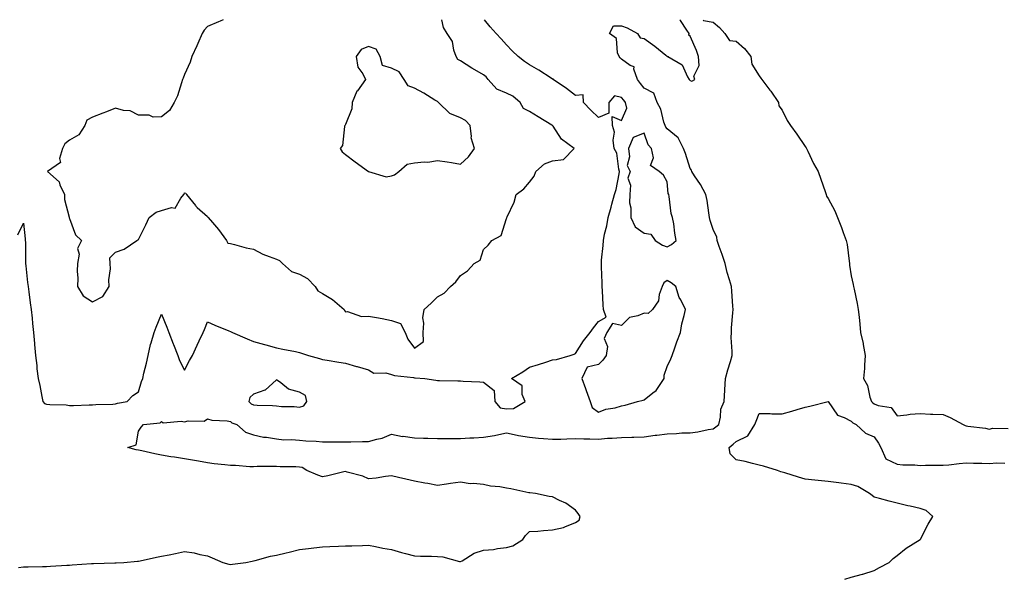
# Model space of a CAD drawing. Units: inches. Extents: x 926243 to 928883, y 7250378 to 7253018.
# Drawn here: x 926676 to 927105, y 7252775 to 7253018 of the extents above; entities that cross this region are included whole.
import ezdxf

# ---------------------------------------------------------------- set-up
doc = ezdxf.new("R2010")
doc.units = ezdxf.units.IN
doc.header["$MEASUREMENT"] = 0
doc.layers.add('Contour_92627250', color=7, linetype='Continuous', true_color=0x74ca7b)

msp = doc.modelspace()

# ---------------------------------------------------------------- linework, layer by layer
at = {"layer": 'Contour_92627250'}
for points in [[(926675.56, 7252924.41, 3245), (926678.05, 7252929.49, 3245), (926678.81, 7252922.68, 3245), (926678.8, 7252921.92, 3245), (926678.83, 7252921.14, 3245), (926678.9, 7252912.77, 3245), (926678.94, 7252911.92, 3245), (926679.06, 7252910.91, 3245), (926679.79, 7252903.66, 3245), (926680, 7252901.92, 3245), (926680.31, 7252899.65, 3245), (926680.96, 7252894.83, 3245), (926681.37, 7252891.92, 3245), (926681.78, 7252888.19, 3245), (926681.94, 7252885.82, 3245), (926682.42, 7252881.92, 3245), (926682.8, 7252877.17, 3245), (926682.8, 7252876.68, 3245), (926683.26, 7252871.92, 3245), (926683.76, 7252867.62, 3245), (926683.88, 7252866.08, 3245), (926684.34, 7252861.92, 3245), (926685.05, 7252858.92, 3245), (926685.96, 7252854.01, 3245), (926686.41, 7252851.92, 3245), (926687.21, 7252851.08, 3245), (926688.05, 7252850.79, 3245), (926689.45, 7252850.52, 3245), (926696.64, 7252850.51, 3245), (926698.05, 7252850.09, 3245), (926699.83, 7252850.14, 3245), (926706.56, 7252850.44, 3245), (926708.05, 7252850.47, 3245), (926709.45, 7252850.52, 3245), (926716.93, 7252850.8, 3245), (926718.05, 7252850.84, 3245), (926718.83, 7252851.14, 3245), (926723.11, 7252851.92, 3245), (926725.51, 7252854.46, 3245), (926728.05, 7252856.14, 3245), (926729.34, 7252860.63, 3245), (926729.86, 7252861.92, 3245), (926730.4, 7252864.26, 3245), (926731.46, 7252868.51, 3245), (926732.21, 7252871.92, 3245), (926733.28, 7252876.69, 3245), (926733.53, 7252877.4, 3245), (926734.78, 7252881.92, 3245), (926735.71, 7252884.25, 3245), (926738.05, 7252889.87, 3245), (926740.33, 7252884.2, 3245), (926741.29, 7252881.92, 3245), (926743.15, 7252877.02, 3245), (926743.27, 7252876.7, 3245), (926745.09, 7252871.92, 3245), (926745.85, 7252869.72, 3245), (926748.05, 7252865.5, 3245), (926750.28, 7252869.69, 3245), (926751.49, 7252871.92, 3245), (926753.54, 7252876.43, 3245), (926754.42, 7252878.3, 3245), (926756.12, 7252881.92, 3245), (926756.73, 7252883.24, 3245), (926758.05, 7252886.57, 3245), (926761.25, 7252885.11, 3245), (926767.39, 7252882.58, 3245), (926768.05, 7252882.3, 3245), (926768.31, 7252882.18, 3245), (926768.88, 7252881.92, 3245), (926775.25, 7252879.13, 3245), (926778.05, 7252878.06, 3245), (926782.82, 7252876.69, 3245), (926783.44, 7252876.53, 3245), (926788.05, 7252875.29, 3245), (926790.85, 7252874.72, 3245), (926796.38, 7252873.59, 3245), (926798.05, 7252873.25, 3245), (926799, 7252872.87, 3245), (926802.05, 7252871.92, 3245), (926806.71, 7252870.57, 3245), (926808.05, 7252870.11, 3245), (926810.16, 7252869.81, 3245), (926815.12, 7252868.99, 3245), (926818.05, 7252868.6, 3245), (926822.79, 7252867.17, 3245), (926823.18, 7252867.05, 3245), (926828.05, 7252865.72, 3245), (926830.4, 7252864.27, 3245), (926835.6, 7252864.37, 3245), (926838.05, 7252863.71, 3245), (926839.33, 7252863.2, 3245), (926847.64, 7252862.33, 3245), (926848.05, 7252862.22, 3245), (926848.32, 7252862.19, 3245), (926852.51, 7252861.92, 3245), (926857.29, 7252861.16, 3245), (926858.05, 7252861, 3245), (926858.98, 7252860.99, 3245), (926866.99, 7252860.86, 3245), (926868.05, 7252860.85, 3245), (926869.2, 7252860.77, 3245), (926876.51, 7252860.38, 3245), (926878.05, 7252860.26, 3245), (926882.74, 7252856.61, 3245), (926883.05, 7252851.92, 3245), (926885.31, 7252849.18, 3245), (926888.05, 7252848.74, 3245), (926891.09, 7252848.88, 3245), (926896.16, 7252851.92, 3245), (926894.98, 7252855, 3245), (926894.89, 7252858.76, 3245), (926890.25, 7252861.92, 3245), (926895.19, 7252864.78, 3245), (926898.05, 7252866.84, 3245), (926902.03, 7252867.95, 3245), (926905.18, 7252869.06, 3245), (926908.05, 7252869.95, 3245), (926909.82, 7252870.14, 3245), (926915.79, 7252871.92, 3245), (926917.54, 7252872.44, 3245), (926918.05, 7252872.72, 3245), (926921.63, 7252878.34, 3245), (926924.44, 7252881.92, 3245), (926925.98, 7252883.98, 3245), (926928.05, 7252886.72, 3245), (926931.43, 7252888.54, 3245), (926930.24, 7252891.92, 3245), (926930.13, 7252894, 3245), (926929.87, 7252900.1, 3245), (926929.78, 7252901.92, 3245), (926929.71, 7252903.58, 3245), (926929.43, 7252910.54, 3245), (926929.37, 7252911.92, 3245), (926929.45, 7252913.32, 3245), (926930.14, 7252919.83, 3245), (926930.25, 7252921.92, 3245), (926930.77, 7252924.64, 3245), (926931.68, 7252928.29, 3245), (926932.28, 7252931.92, 3245), (926933.56, 7252936.41, 3245), (926933.93, 7252937.8, 3245), (926935.07, 7252941.92, 3245), (926935.87, 7252944.11, 3245), (926937.05, 7252950.92, 3245), (926937.32, 7252951.92, 3245), (926936.99, 7252952.98, 3245), (926936.06, 7252959.94, 3245), (926934.96, 7252961.92, 3245), (926934.44, 7252965.53, 3245), (926935.14, 7252969.01, 3245), (926934.18, 7252971.92, 3245), (926934.13, 7252975.85, 3245), (926938.05, 7252974.19, 3245), (926940.47, 7252979.5, 3245), (926939.91, 7252981.92, 3245), (926939.08, 7252982.96, 3245), (926938.05, 7252984.18, 3245), (926935.08, 7252984.89, 3245), (926932.63, 7252981.92, 3245), (926932.62, 7252977.35, 3245), (926928.05, 7252975.46, 3245), (926924.79, 7252978.66, 3245), (926921.58, 7252981.92, 3245), (926921.49, 7252985.36, 3245), (926918.05, 7252985.05, 3245), (926914.16, 7252988.03, 3245), (926908.44, 7252991.92, 3245), (926908.4, 7252992.27, 3245), (926908.05, 7252992.13, 3245), (926907.47, 7252992.51, 3245), (926902.12, 7252995.99, 3245), (926898.05, 7252998.35, 3245), (926895.9, 7252999.77, 3245), (926893.12, 7253001.92, 3245), (926890.56, 7253004.44, 3245), (926888.05, 7253007.12, 3245), (926885.84, 7253009.71, 3245), (926883.66, 7253011.92, 3245), (926880.98, 7253014.85, 3245), (926878.49, 7253018, 3245)], [(926675.77, 7252779.63, 3244), (926678.05, 7252779.95, 3244), (926679.99, 7252779.98, 3244), (926686.22, 7252780.09, 3244), (926688.05, 7252780.12, 3244), (926689.75, 7252780.22, 3244), (926696.8, 7252780.67, 3244), (926698.05, 7252780.74, 3244), (926699.16, 7252780.81, 3244), (926707.58, 7252781.45, 3244), (926708.05, 7252781.48, 3244), (926708.48, 7252781.48, 3244), (926717.76, 7252781.64, 3244), (926718.05, 7252781.64, 3244), (926718.32, 7252781.65, 3244), (926721.63, 7252781.92, 3244), (926727.56, 7252782.41, 3244), (926728.05, 7252782.47, 3244), (926728.74, 7252782.61, 3244), (926735.87, 7252784.1, 3244), (926738.05, 7252784.55, 3244), (926741.37, 7252785.24, 3244), (926744.15, 7252785.82, 3244), (926748.05, 7252786.62, 3244), (926752.18, 7252786.04, 3244), (926754.66, 7252785.31, 3244), (926758.05, 7252784.68, 3244), (926760.03, 7252783.9, 3244), (926764.65, 7252781.92, 3244), (926767.27, 7252781.15, 3244), (926768.05, 7252781.01, 3244), (926768.86, 7252781.11, 3244), (926774.71, 7252781.92, 3244), (926777.5, 7252782.47, 3244), (926778.05, 7252782.52, 3244), (926778.8, 7252782.67, 3244), (926785.41, 7252784.56, 3244), (926788.05, 7252785.03, 3244), (926792.21, 7252786.09, 3244), (926793.55, 7252786.42, 3244), (926798.05, 7252787.57, 3244), (926802.01, 7252787.96, 3244), (926804.37, 7252788.24, 3244), (926808.05, 7252788.61, 3244), (926811.22, 7252788.76, 3244), (926815.05, 7252788.92, 3244), (926818.05, 7252789.05, 3244), (926820.83, 7252789.14, 3244), (926825.44, 7252789.3, 3244), (926828.05, 7252789.39, 3244), (926831.17, 7252788.8, 3244), (926834.24, 7252788.11, 3244), (926838.05, 7252787.45, 3244), (926842.4, 7252786.27, 3244), (926844.19, 7252785.78, 3244), (926848.05, 7252784.73, 3244), (926850.7, 7252784.57, 3244), (926855.42, 7252784.55, 3244), (926858.05, 7252784.4, 3244), (926860.38, 7252784.25, 3244), (926867.65, 7252782.31, 3244), (926868.05, 7252782.27, 3244), (926868.77, 7252782.64, 3244), (926874.05, 7252785.92, 3244), (926878.05, 7252787.22, 3244), (926882.39, 7252787.57, 3244), (926884.14, 7252788, 3244), (926888.05, 7252788.45, 3244), (926890.92, 7252789.05, 3244), (926895.2, 7252791.92, 3244), (926896.41, 7252793.56, 3244), (926898.05, 7252795.27, 3244), (926901.67, 7252795.53, 3244), (926904.16, 7252795.82, 3244), (926908.05, 7252796.05, 3244), (926912.93, 7252797.04, 3244), (926913.54, 7252797.41, 3244), (926918.05, 7252799.25, 3244), (926919.75, 7252800.21, 3244), (926920.17, 7252801.92, 3244), (926919.32, 7252803.2, 3244), (926918.05, 7252804.64, 3244), (926913.86, 7252807.72, 3244), (926911.17, 7252808.8, 3244), (926908.05, 7252810.36, 3244), (926906.66, 7252810.52, 3244), (926900.73, 7252811.92, 3244), (926898.23, 7252812.1, 3244), (926898.05, 7252812.11, 3244), (926897.83, 7252812.14, 3244), (926890.01, 7252813.88, 3244), (926888.05, 7252814.19, 3244), (926885.25, 7252814.72, 3244), (926881.19, 7252815.05, 3244), (926878.05, 7252815.84, 3244), (926873.71, 7252816.27, 3244), (926872.23, 7252816.1, 3244), (926868.05, 7252816.75, 3244), (926863.77, 7252816.2, 3244), (926862.03, 7252815.9, 3244), (926858.05, 7252815.33, 3244), (926853.82, 7252816.15, 3244), (926852.51, 7252816.38, 3244), (926848.05, 7252817.29, 3244), (926844.3, 7252818.16, 3244), (926841.08, 7252818.89, 3244), (926838.05, 7252819.59, 3244), (926835.42, 7252819.29, 3244), (926831.45, 7252818.52, 3244), (926828.05, 7252818.21, 3244), (926825.59, 7252819.46, 3244), (926818.85, 7252821.12, 3244), (926818.05, 7252821.4, 3244), (926817.41, 7252821.29, 3244), (926810.38, 7252819.59, 3244), (926808.05, 7252819.18, 3244), (926805.98, 7252819.85, 3244), (926801.25, 7252821.92, 3244), (926799.26, 7252823.13, 3244), (926798.05, 7252823.38, 3244), (926796.5, 7252823.47, 3244), (926789.64, 7252823.51, 3244), (926788.05, 7252823.62, 3244), (926786.39, 7252823.58, 3244), (926779.71, 7252823.59, 3244), (926778.05, 7252823.54, 3244), (926776.42, 7252823.54, 3244), (926770.16, 7252824.03, 3244), (926768.05, 7252824.03, 3244), (926765.62, 7252824.35, 3244), (926760.91, 7252824.78, 3244), (926758.05, 7252825.19, 3244), (926754.09, 7252825.88, 3244), (926752.34, 7252826.21, 3244), (926748.05, 7252826.93, 3244), (926743.76, 7252827.63, 3244), (926742.11, 7252827.86, 3244), (926738.05, 7252828.49, 3244), (926735.19, 7252829.06, 3244), (926729.54, 7252830.43, 3244), (926728.05, 7252830.75, 3244), (926727.05, 7252830.92, 3244), (926723.42, 7252831.92, 3244), (926726.96, 7252833.01, 3244), (926728.05, 7252839, 3244), (926729.25, 7252840.72, 3244), (926730.22, 7252841.92, 3244), (926737.42, 7252842.55, 3244), (926738.05, 7252843.21, 3244), (926738.81, 7252842.68, 3244), (926746.57, 7252843.39, 3244), (926748.05, 7252843.02, 3244), (926749.6, 7252843.46, 3244), (926756.67, 7252843.31, 3244), (926758.05, 7252844.31, 3244), (926759.92, 7252843.79, 3244), (926766.53, 7252843.43, 3244), (926768.05, 7252843.14, 3244), (926768.7, 7252842.56, 3244), (926770.81, 7252841.92, 3244), (926774.64, 7252838.5, 3244), (926778.05, 7252837.33, 3244), (926782.47, 7252836.34, 3244), (926783.66, 7252836.31, 3244), (926788.05, 7252835.6, 3244), (926791.31, 7252835.18, 3244), (926794.63, 7252835.34, 3244), (926798.05, 7252835.02, 3244), (926800.86, 7252834.73, 3244), (926805.32, 7252834.65, 3244), (926808.05, 7252834.42, 3244), (926810.5, 7252834.37, 3244), (926815.63, 7252834.33, 3244), (926818.05, 7252834.29, 3244), (926820.42, 7252834.29, 3244), (926825.49, 7252834.48, 3244), (926828.05, 7252834.48, 3244), (926831.7, 7252835.57, 3244), (926833.98, 7252835.99, 3244), (926838.05, 7252837.69, 3244), (926842.87, 7252836.74, 3244), (926843.21, 7252836.76, 3244), (926848.05, 7252836.16, 3244), (926852.03, 7252835.9, 3244), (926853.95, 7252836.01, 3244), (926858.05, 7252835.81, 3244), (926861.87, 7252835.74, 3244), (926864.16, 7252835.82, 3244), (926868.05, 7252835.76, 3244), (926872.16, 7252836.03, 3244), (926873.95, 7252836.02, 3244), (926878.05, 7252836.35, 3244), (926882.83, 7252837.13, 3244), (926883.44, 7252837.31, 3244), (926888.05, 7252838.23, 3244), (926892.67, 7252837.29, 3244), (926893.26, 7252837.13, 3244), (926898.05, 7252836.31, 3244), (926902.07, 7252835.93, 3244), (926904.16, 7252835.81, 3244), (926908.05, 7252835.46, 3244), (926911.67, 7252835.54, 3244), (926914.31, 7252835.66, 3244), (926918.05, 7252835.74, 3244), (926921.79, 7252835.65, 3244), (926924.31, 7252835.65, 3244), (926928.05, 7252835.57, 3244), (926932.01, 7252835.88, 3244), (926934.05, 7252835.92, 3244), (926938.05, 7252836.27, 3244), (926942.55, 7252836.42, 3244), (926943.53, 7252836.44, 3244), (926948.05, 7252836.59, 3244), (926952.78, 7252837.19, 3244), (926953.42, 7252837.29, 3244), (926958.05, 7252837.9, 3244), (926962.04, 7252837.93, 3244), (926964.39, 7252838.26, 3244), (926968.05, 7252838.29, 3244), (926971.28, 7252838.69, 3244), (926975.81, 7252839.67, 3244), (926978.05, 7252840.01, 3244), (926979.09, 7252840.88, 3244), (926980.41, 7252841.92, 3244), (926981.17, 7252845.05, 3244), (926981.38, 7252848.59, 3244), (926982.74, 7252851.92, 3244), (926983.11, 7252856.85, 3244), (926983.09, 7252856.97, 3244), (926983.32, 7252861.92, 3244), (926984.3, 7252865.67, 3244), (926985.47, 7252869.34, 3244), (926986.2, 7252871.92, 3244), (926986.31, 7252873.67, 3244), (926985.84, 7252879.71, 3244), (926985.94, 7252881.92, 3244), (926986.03, 7252883.93, 3244), (926986.6, 7252890.47, 3244), (926986.67, 7252891.92, 3244), (926986.57, 7252893.4, 3244), (926986.07, 7252899.94, 3244), (926985.92, 7252901.92, 3244), (926985.15, 7252904.82, 3244), (926984.12, 7252907.99, 3244), (926983.23, 7252911.92, 3244), (926981.95, 7252915.82, 3244), (926980.67, 7252919.3, 3244), (926979.75, 7252921.92, 3244), (926979.56, 7252923.42, 3244), (926978.05, 7252926.73, 3244), (926976.73, 7252930.59, 3244), (926976.43, 7252931.92, 3244), (926976.06, 7252933.91, 3244), (926975.42, 7252939.29, 3244), (926974.84, 7252941.92, 3244), (926972.44, 7252946.31, 3244), (926969.93, 7252950.04, 3244), (926968.72, 7252951.92, 3244), (926968.63, 7252952.5, 3244), (926968.05, 7252953.2, 3244), (926965.89, 7252959.76, 3244), (926965.08, 7252961.92, 3244), (926962.72, 7252966.59, 3244), (926958.05, 7252970.49, 3244), (926957.37, 7252971.24, 3244), (926957.04, 7252971.92, 3244), (926956.48, 7252973.48, 3244), (926955.22, 7252979.1, 3244), (926953.68, 7252981.92, 3244), (926952.15, 7252986.02, 3244), (926948.05, 7252988.23, 3244), (926946.41, 7252990.28, 3244), (926945.03, 7252991.92, 3244), (926943.45, 7252996.52, 3244), (926943.62, 7252997.49, 3244), (926941.87, 7252998.1, 3244), (926938.05, 7253000.84, 3244), (926937.52, 7253001.38, 3244), (926937.04, 7253001.92, 3244), (926936.36, 7253003.61, 3244), (926935.9, 7253009.76, 3244), (926932.92, 7253011.92, 3244), (926934.68, 7253015.29, 3244), (926938.05, 7253015.32, 3244), (926940.6, 7253014.48, 3244), (926945.07, 7253011.92, 3244), (926946.19, 7253010.06, 3244), (926948.05, 7253009.85, 3244), (926952.64, 7253006.51, 3244), (926957.42, 7253002.55, 3244), (926958.05, 7253002.04, 3244), (926958.22, 7253002.09, 3244), (926958.31, 7253001.92, 3244), (926964.45, 7252998.33, 3244), (926966.83, 7252993.14, 3244), (926967.6, 7252991.92, 3244), (926967.8, 7252991.67, 3244), (926968.05, 7252991.51, 3244), (926968.74, 7252991.24, 3244), (926970, 7252991.92, 3244), (926969.54, 7252993.41, 3244), (926971.92, 7252998.05, 3244), (926971.63, 7253001.92, 3244), (926970.75, 7253004.63, 3244), (926968.05, 7253010.84, 3244), (926967.37, 7253011.24, 3244), (926967.53, 7253011.92, 3244), (926966.58, 7253013.38, 3244), (926963.76, 7253017.62, 3244), (926963.54, 7253018, 3244)], [(926764.83, 7253018, 3246), (926763.51, 7253017.38, 3246), (926762.9, 7253017.07, 3246), (926758.05, 7253015.09, 3246), (926756.56, 7253013.41, 3246), (926755.7, 7253011.92, 3246), (926753.84, 7253007.71, 3246), (926753.37, 7253006.6, 3246), (926751.17, 7253001.92, 3246), (926750.53, 7252999.45, 3246), (926748.05, 7252994.21, 3246), (926747.48, 7252992.5, 3246), (926747.23, 7252991.92, 3246), (926746.74, 7252990.6, 3246), (926745.03, 7252984.94, 3246), (926743.55, 7252981.92, 3246), (926741.52, 7252978.45, 3246), (926738.05, 7252975.73, 3246), (926734.35, 7252975.62, 3246), (926732.61, 7252976.48, 3246), (926728.05, 7252976.43, 3246), (926724.42, 7252978.3, 3246), (926721.47, 7252978.5, 3246), (926718.05, 7252979.47, 3246), (926714.07, 7252977.94, 3246), (926712.58, 7252977.4, 3246), (926708.05, 7252975.54, 3246), (926705.62, 7252974.35, 3246), (926704.63, 7252971.92, 3246), (926702.12, 7252967.86, 3246), (926698.05, 7252965.65, 3246), (926695.95, 7252964.02, 3246), (926694.92, 7252961.92, 3246), (926693.73, 7252957.6, 3246), (926694.11, 7252955.87, 3246), (926688.49, 7252951.92, 3246), (926693.54, 7252947.41, 3246), (926693.84, 7252946.13, 3246), (926695.78, 7252941.92, 3246), (926695.88, 7252939.75, 3246), (926697.89, 7252932.08, 3246), (926697.9, 7252931.92, 3246), (926697.89, 7252931.76, 3246), (926698.05, 7252931.58, 3246), (926700.58, 7252924.45, 3246), (926703.25, 7252921.92, 3246), (926701.49, 7252918.48, 3246), (926702.19, 7252916.06, 3246), (926701.54, 7252911.92, 3246), (926701.35, 7252908.62, 3246), (926701.68, 7252905.55, 3246), (926701.53, 7252901.92, 3246), (926703.95, 7252897.82, 3246), (926708.05, 7252895.32, 3246), (926712.46, 7252897.51, 3246), (926715.22, 7252901.92, 3246), (926715.12, 7252904.86, 3246), (926715.81, 7252909.67, 3246), (926715.68, 7252911.92, 3246), (926715.55, 7252914.42, 3246), (926718.05, 7252916.81, 3246), (926721.81, 7252918.16, 3246), (926727.33, 7252921.92, 3246), (926727.72, 7252922.25, 3246), (926728.05, 7252922.42, 3246), (926731.16, 7252928.81, 3246), (926732.66, 7252931.92, 3246), (926735.69, 7252934.27, 3246), (926738.05, 7252935.05, 3246), (926742.44, 7252936.3, 3246), (926744.03, 7252935.94, 3246), (926746.41, 7252940.29, 3246), (926747.75, 7252941.92, 3246), (926747.84, 7252942.13, 3246), (926748.05, 7252942.63, 3246), (926748.62, 7252942.49, 3246), (926748.94, 7252941.92, 3246), (926752.76, 7252937.2, 3246), (926753.02, 7252936.88, 3246), (926753.62, 7252936.34, 3246), (926758.05, 7252932.36, 3246), (926758.25, 7252932.13, 3246), (926758.3, 7252931.92, 3246), (926760.17, 7252929.8, 3246), (926762.89, 7252926.75, 3246), (926766.28, 7252921.92, 3246), (926766.93, 7252920.81, 3246), (926768.05, 7252920.56, 3246), (926769.78, 7252920.19, 3246), (926774.9, 7252918.77, 3246), (926778.05, 7252918.2, 3246), (926782.08, 7252915.95, 3246), (926784.94, 7252915.03, 3246), (926788.05, 7252913.75, 3246), (926789.36, 7252913.23, 3246), (926790.69, 7252911.92, 3246), (926794.62, 7252908.49, 3246), (926798.05, 7252907.36, 3246), (926801.52, 7252905.39, 3246), (926804.85, 7252901.92, 3246), (926806.11, 7252899.99, 3246), (926808.05, 7252898.81, 3246), (926812.38, 7252896.26, 3246), (926817.42, 7252891.92, 3246), (926817.64, 7252891.51, 3246), (926818.05, 7252890.85, 3246), (926818.95, 7252891.01, 3246), (926825.01, 7252888.88, 3246), (926828.05, 7252889.09, 3246), (926831.59, 7252888.38, 3246), (926834.08, 7252887.95, 3246), (926838.05, 7252887.09, 3246), (926842.02, 7252885.88, 3246), (926844.01, 7252881.92, 3246), (926845.15, 7252879.02, 3246), (926848.05, 7252875.16, 3246)], [(926848.05, 7252875.16, 3246), (926852.03, 7252877.94, 3246), (926851.8, 7252881.92, 3246), (926852.14, 7252886.01, 3246), (926851.75, 7252888.23, 3246), (926852.28, 7252891.92, 3246), (926855.28, 7252894.69, 3246), (926858.05, 7252897.48, 3246), (926860.97, 7252899, 3246), (926863.76, 7252901.92, 3246), (926866.04, 7252903.93, 3246), (926868.05, 7252906.67, 3246), (926871.17, 7252908.8, 3246), (926874.09, 7252911.92, 3246), (926876.58, 7252913.39, 3246), (926878.05, 7252918, 3246), (926880.08, 7252919.9, 3246), (926881.73, 7252921.92, 3246), (926885.82, 7252924.15, 3246), (926888.05, 7252931.54, 3246), (926888.21, 7252931.76, 3246), (926888.26, 7252931.92, 3246), (926888.38, 7252932.25, 3246), (926891.4, 7252938.57, 3246), (926892.36, 7252941.92, 3246), (926895.58, 7252944.38, 3246), (926898.05, 7252947.38, 3246), (926900.11, 7252949.86, 3246), (926900.86, 7252951.92, 3246), (926904.68, 7252955.3, 3246), (926908.05, 7252956.65, 3246), (926912.82, 7252957.15, 3246), (926917.54, 7252961.92, 3246), (926912.09, 7252965.96, 3246), (926908.36, 7252971.62, 3246), (926908.13, 7252971.92, 3246), (926908.1, 7252971.97, 3246), (926908.05, 7252972, 3246), (926907.84, 7252972.13, 3246), (926901.89, 7252975.76, 3246), (926898.05, 7252978.12, 3246), (926895.51, 7252979.38, 3246), (926894, 7252981.92, 3246), (926890.9, 7252984.76, 3246), (926888.05, 7252985.98, 3246), (926883.88, 7252987.74, 3246), (926880.14, 7252991.92, 3246), (926879.3, 7252993.17, 3246), (926878.05, 7252994.02, 3246), (926873.27, 7252996.7, 3246), (926872.98, 7252996.85, 3246), (926868.05, 7253000.04, 3246), (926866.87, 7253000.74, 3246), (926866.27, 7253001.92, 3246), (926865.26, 7253004.71, 3246), (926864.61, 7253008.48, 3246), (926862.31, 7253011.92, 3246), (926860.67, 7253014.54, 3246), (926860, 7253018, 3246)], [(926973.69, 7253018, 3244), (926973.82, 7253017.68, 3244), (926978.05, 7253016.86, 3244), (926980.71, 7253014.58, 3244), (926983.1, 7253011.92, 3244), (926985.11, 7253008.97, 3244), (926988.05, 7253008.63, 3244), (926991.61, 7253005.48, 3244), (926994.44, 7253001.92, 3244), (926994.8, 7252998.67, 3244), (926998.05, 7252993.52, 3244), (926998.65, 7252992.52, 3244), (926999.09, 7252991.92, 3244), (927002.63, 7252987.34, 3244), (927003, 7252986.87, 3244), (927006.44, 7252981.92, 3244), (927006.6, 7252980.46, 3244), (927008.05, 7252978.67, 3244), (927010.24, 7252974.11, 3244), (927011.62, 7252971.92, 3244), (927014.39, 7252968.26, 3244), (927018.05, 7252962.87, 3244), (927018.43, 7252962.3, 3244), (927018.61, 7252961.92, 3244), (927019.16, 7252960.81, 3244), (927021.61, 7252955.48, 3244), (927023.71, 7252951.92, 3244), (927024.75, 7252948.63, 3244), (927026.67, 7252943.31, 3244), (927027.14, 7252941.92, 3244), (927027.32, 7252941.2, 3244), (927028.05, 7252940.17, 3244), (927030.92, 7252934.79, 3244), (927032.03, 7252931.92, 3244), (927033.76, 7252927.63, 3244), (927034.53, 7252925.44, 3244), (927035.85, 7252921.92, 3244), (927036.26, 7252920.13, 3244), (927037.09, 7252912.88, 3244), (927037.27, 7252911.92, 3244), (927037.35, 7252911.22, 3244), (927038.05, 7252906.61, 3244), (927038.88, 7252902.76, 3244), (927039.04, 7252901.92, 3244), (927039.26, 7252900.71, 3244), (927040.64, 7252894.51, 3244), (927041.09, 7252891.92, 3244), (927041.43, 7252888.54, 3244), (927041.72, 7252885.59, 3244), (927042.1, 7252881.92, 3244), (927043.19, 7252877.06, 3244), (927043.23, 7252876.74, 3244), (927044.15, 7252871.92, 3244), (927043.79, 7252867.66, 3244), (927043.77, 7252866.2, 3244), (927043.35, 7252861.92, 3244), (927045.06, 7252858.92, 3244), (927046.16, 7252853.81, 3244), (927046.83, 7252851.92, 3244), (927047.45, 7252851.31, 3244), (927048.05, 7252850.94, 3244), (927049.8, 7252850.17, 3244), (927055.45, 7252849.32, 3244), (927058.05, 7252845.66, 3244), (927062.18, 7252846.05, 3244), (927063.65, 7252846.32, 3244), (927068.05, 7252846.66, 3244), (927072.54, 7252846.41, 3244), (927073.58, 7252846.39, 3244), (927078.05, 7252846.17, 3244), (927081.1, 7252844.97, 3244), (927086.8, 7252841.92, 3244), (927087.57, 7252841.44, 3244), (927088.05, 7252841.34, 3244), (927088.75, 7252841.22, 3244), (927096.38, 7252840.24, 3244), (927098.05, 7252839.91, 3244), (927099.65, 7252840.32, 3244), (927106.3, 7252840.17, 3244)], [(927035.31, 7252774.65, 3243), (927038.05, 7252775.41, 3243), (927042.91, 7252776.78, 3243), (927043.13, 7252776.84, 3243), (927048.05, 7252778.42, 3243), (927050.31, 7252779.65, 3243), (927054.47, 7252781.92, 3243), (927056.34, 7252783.63, 3243), (927058.05, 7252784.92, 3243), (927061.87, 7252788.1, 3243), (927068.01, 7252791.88, 3243), (927068.05, 7252791.91, 3243), (927068.07, 7252791.92, 3243), (927068.1, 7252791.97, 3243), (927071.44, 7252798.53, 3243), (927073.5, 7252801.92, 3243), (927070.65, 7252804.52, 3243), (927068.05, 7252805.32, 3243), (927063.66, 7252806.31, 3243), (927062.66, 7252806.54, 3243), (927058.05, 7252807.6, 3243), (927054.6, 7252808.47, 3243), (927050.3, 7252809.67, 3243), (927048.05, 7252810.26, 3243), (927047.12, 7252810.98, 3243), (927045.96, 7252811.92, 3243), (927040.98, 7252814.86, 3243), (927038.05, 7252815.72, 3243), (927033.63, 7252816.34, 3243), (927032.63, 7252816.5, 3243), (927028.05, 7252817.1, 3243), (927023.68, 7252817.55, 3243), (927022.27, 7252817.69, 3243), (927018.05, 7252818.13, 3243), (927015.12, 7252818.99, 3243), (927009.15, 7252820.82, 3243), (927008.05, 7252821.15, 3243), (927007.49, 7252821.36, 3243), (927006.04, 7252821.92, 3243), (926999.9, 7252823.78, 3243), (926998.05, 7252824.17, 3243), (926995.11, 7252824.86, 3243), (926991.86, 7252825.73, 3243), (926988.05, 7252826.55, 3243), (926985.32, 7252829.19, 3243), (926984.99, 7252831.92, 3243), (926986.65, 7252833.32, 3243), (926988.05, 7252834.43, 3243), (926993.02, 7252836.96, 3243), (926996.05, 7252841.92, 3243), (926996.62, 7252843.35, 3243), (926998.05, 7252846.64, 3243), (927002.8, 7252846.67, 3243), (927003.46, 7252846.51, 3243), (927008.05, 7252846.56, 3243), (927012.23, 7252847.74, 3243), (927014.53, 7252848.39, 3243), (927018.05, 7252849.4, 3243), (927020.07, 7252849.91, 3243), (927028, 7252851.86, 3243), (927028.05, 7252851.88, 3243), (927032.01, 7252845.88, 3243), (927035, 7252844.97, 3243), (927038.05, 7252843.36, 3243), (927038.78, 7252842.64, 3243), (927040.12, 7252841.92, 3243), (927044.25, 7252838.12, 3243), (927048.05, 7252836.5, 3243), (927049.94, 7252833.81, 3243), (927050.87, 7252831.92, 3243), (927053.08, 7252826.96, 3243), (927058.05, 7252824.58, 3243), (927060.51, 7252824.38, 3243), (927065.69, 7252824.28, 3243), (927068.05, 7252824.12, 3243), (927070.28, 7252824.15, 3243), (927075.81, 7252824.17, 3243), (927078.05, 7252824.2, 3243), (927080.53, 7252824.4, 3243), (927084.99, 7252824.98, 3243), (927088.05, 7252825.2, 3243), (927091.2, 7252825.07, 3243), (927094.9, 7252825.07, 3243), (927098.05, 7252824.96, 3243), (927101.31, 7252825.18, 3243), (927104.86, 7252825.1, 3243)]]:
    msp.add_polyline3d(points, dxfattribs=at)
for points in [[(926838.05, 7252950.01, 3247), (926839.41, 7252950.56, 3247), (926841.28, 7252951.92, 3247), (926844.83, 7252955.14, 3247), (926848.05, 7252955.76, 3247), (926852.35, 7252956.22, 3247), (926853.94, 7252956.03, 3247), (926858.05, 7252956.75, 3247), (926862.24, 7252956.11, 3247), (926864.16, 7252955.81, 3247), (926868.05, 7252955.21, 3247), (926871.61, 7252958.37, 3247), (926874.15, 7252961.92, 3247), (926872.69, 7252966.56, 3247), (926872.84, 7252967.13, 3247), (926872.27, 7252971.92, 3247), (926870.29, 7252974.16, 3247), (926868.05, 7252975.29, 3247), (926863.39, 7252977.25, 3247), (926858.47, 7252981.92, 3247), (926858.31, 7252982.18, 3247), (926858.05, 7252982.34, 3247), (926856.99, 7252982.98, 3247), (926852.19, 7252986.05, 3247), (926848.05, 7252988.14, 3247), (926845.29, 7252989.16, 3247), (926843.52, 7252991.92, 3247), (926841.44, 7252995.31, 3247), (926838.05, 7252996.92, 3247), (926834.14, 7252998.01, 3247), (926833.13, 7253001.92, 3247), (926831.34, 7253005.21, 3247), (926828.05, 7253006.3, 3247), (926824.93, 7253005.04, 3247), (926822.71, 7253001.92, 3247), (926823.45, 7252997.32, 3247), (926825.55, 7252994.42, 3247), (926826.71, 7252991.92, 3247), (926823.24, 7252987.12, 3247), (926823.07, 7252986.9, 3247), (926820.98, 7252981.92, 3247), (926820.79, 7252979.18, 3247), (926818.05, 7252972.46, 3247), (926817.86, 7252972.12, 3247), (926817.79, 7252971.92, 3247), (926817.64, 7252971.51, 3247), (926816.7, 7252963.27, 3247), (926815.71, 7252961.92, 3247), (926816.69, 7252960.56, 3247), (926818.05, 7252959.31, 3247), (926822.29, 7252956.16, 3247), (926828.05, 7252951.92, 3247), (926835.72, 7252949.6, 3247)], [(926958.05, 7252919.12, 3245), (926959.8, 7252920.17, 3245), (926961.91, 7252921.92, 3245), (926961.27, 7252925.13, 3245), (926960.82, 7252929.15, 3245), (926960.35, 7252931.92, 3245), (926959.79, 7252933.66, 3245), (926958.83, 7252941.14, 3245), (926958.64, 7252941.92, 3245), (926958.47, 7252942.34, 3245), (926958.05, 7252947.41, 3245), (926956.41, 7252950.29, 3245), (926954.53, 7252951.92, 3245), (926950.68, 7252954.55, 3245), (926952.01, 7252957.96, 3245), (926951.18, 7252961.92, 3245), (926949.73, 7252963.6, 3245), (926948.05, 7252968.66, 3245), (926943.24, 7252966.72, 3245), (926941.11, 7252961.92, 3245), (926941.67, 7252958.3, 3245), (926940.65, 7252954.52, 3245), (926941.87, 7252951.92, 3245), (926940.94, 7252949.04, 3245), (926942.09, 7252945.96, 3245), (926941.68, 7252941.92, 3245), (926941.65, 7252938.32, 3245), (926942.21, 7252936.08, 3245), (926942.19, 7252931.92, 3245), (926944.05, 7252927.92, 3245), (926948.05, 7252925.1, 3245), (926950.88, 7252924.75, 3245), (926952.73, 7252921.92, 3245), (926955.98, 7252919.85, 3245)], [(926938.05, 7252849.99, 3245), (926939.66, 7252850.31, 3245), (926945.02, 7252851.92, 3245), (926947.48, 7252852.49, 3245), (926948.05, 7252852.65, 3245), (926951.78, 7252855.64, 3245), (926953.25, 7252856.71, 3245), (926953.74, 7252857.61, 3245), (926956.61, 7252861.92, 3245), (926956.66, 7252863.32, 3245), (926958.05, 7252867.16, 3245), (926959.55, 7252870.43, 3245), (926960.18, 7252871.92, 3245), (926961.32, 7252875.19, 3245), (926962.16, 7252877.81, 3245), (926963.73, 7252881.92, 3245), (926964.33, 7252885.64, 3245), (926965.4, 7252889.26, 3245), (926965.95, 7252891.92, 3245), (926963.86, 7252896.11, 3245), (926963.25, 7252897.12, 3245), (926961.7, 7252901.92, 3245), (926959.7, 7252903.56, 3245), (926958.05, 7252904.56, 3245), (926956.47, 7252903.5, 3245), (926955.76, 7252901.92, 3245), (926954.56, 7252898.43, 3245), (926954.23, 7252895.74, 3245), (926951.6, 7252891.92, 3245), (926949.75, 7252890.21, 3245), (926948.05, 7252890.33, 3245), (926945.27, 7252889.15, 3245), (926941.59, 7252888.38, 3245), (926938.05, 7252885, 3245), (926934.21, 7252885.77, 3245), (926931.73, 7252881.92, 3245), (926930.6, 7252879.36, 3245), (926931.96, 7252875.83, 3245), (926931.48, 7252871.92, 3245), (926930.07, 7252869.9, 3245), (926928.05, 7252868, 3245), (926923.12, 7252866.84, 3245), (926920.86, 7252861.92, 3245), (926922.42, 7252857.55, 3245), (926922.75, 7252856.63, 3245), (926924.44, 7252851.92, 3245), (926925.37, 7252849.23, 3245), (926928.05, 7252847.23, 3245), (926931.37, 7252848.6, 3245), (926935.35, 7252849.21, 3245)], [(926798.05, 7252849.37, 3245), (926800, 7252849.97, 3245), (926801.27, 7252851.92, 3245), (926800.69, 7252854.57, 3245), (926798.05, 7252855.96, 3245), (926793.34, 7252857.21, 3245), (926789.9, 7252860.06, 3245), (926788.05, 7252861.35, 3245), (926783.12, 7252856.84, 3245), (926782.97, 7252856.83, 3245), (926778.05, 7252855.1, 3245), (926776.39, 7252853.58, 3245), (926775.97, 7252851.92, 3245), (926777.06, 7252850.92, 3245), (926778.05, 7252850.46, 3245), (926779.65, 7252850.33, 3245), (926786.31, 7252850.17, 3245), (926788.05, 7252850.01, 3245), (926790.19, 7252849.78, 3245), (926795.78, 7252849.65, 3245)]]:
    msp.add_polyline3d(points, close=True, dxfattribs=at)

doc.saveas('drawing.dxf')
